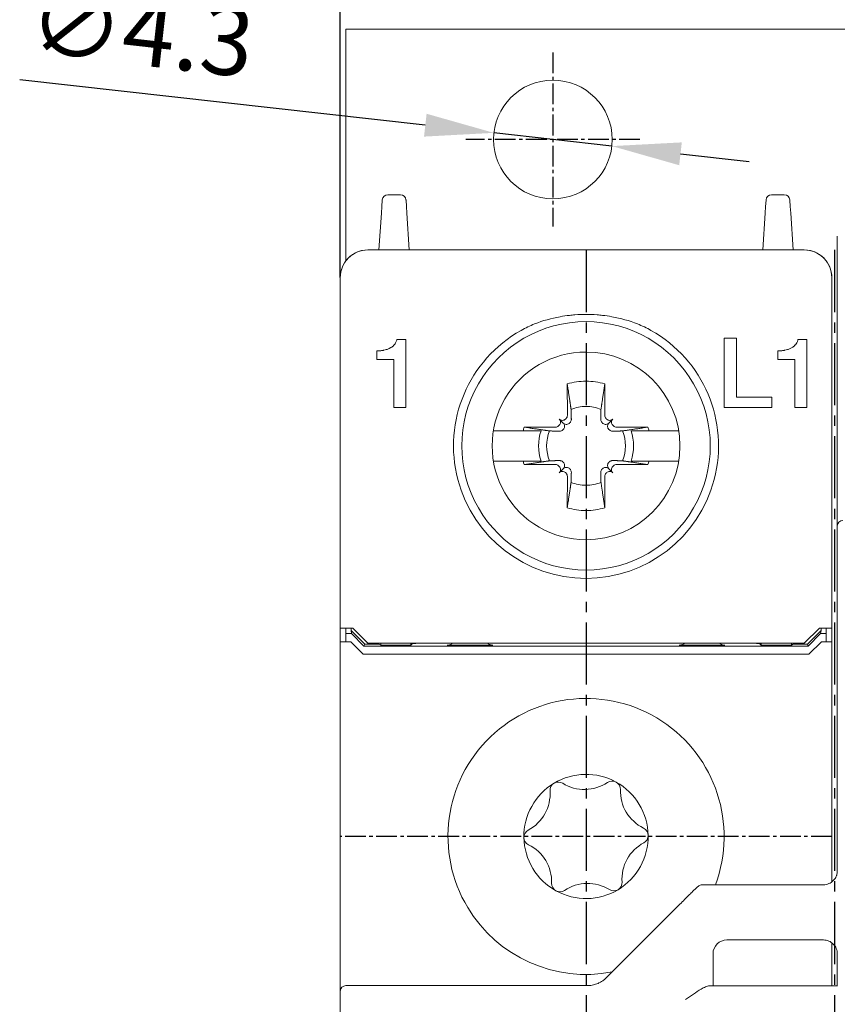
# Model space of a CAD drawing. Units: millimetres. Extents: x -382 to 0, y 0 to 284.
# Drawn here: x -101 to -72, y 153 to 189 of the extents above; entities that cross this region are included whole.
import ezdxf

# ---------------------------------------------------------------- set-up
doc = ezdxf.new("R2010")
doc.units = ezdxf.units.MM
doc.linetypes.add('CENTER2', pattern=[1.125, 0.75, -0.125, 0.125, -0.125])
doc.layers.get('DEFPOINTS').update_dxf_attribs({"color": 3})
doc.layers.add('0-CL', color=3, linetype='CENTER2')
doc.layers.add('0-DIM', color=3, linetype='Continuous')
doc.styles.add('ROMANS', font='romans.shx', dxfattribs={"width": 0.85})
doc.dimstyles.new('STAND01', dxfattribs={"dimtxt": 2.5, "dimasz": 2.5, "dimexe": 1, "dimexo": 0, "dimgap": 1, "dimtad": 1, "dimdec": 8, "dimdsep": 46, "dimtxsty": 'ROMANS', "dimcen": 0.09, "dimadec": 8, "dimazin": 2, "dimtp": 0.05, "dimtm": 0.05, "dimtfac": 0.6, "dimtdec": 8, "dimtmove": 0, "dimatfit": 0, "dimfxl": 1, "dimtolj": 1, "dimarcsym": 0})

# ---------------------------------------------------------------- blocks, each defined once
blk = doc.blocks.new('*D29')
at = {"layer": '0-DIM', "color": 0, "lineweight": -2, "transparency": 16777216}
for p, q in [((-89.675, 179.78), (-89.675, 194.894)), ((-53.875, 181.28), (-53.875, 194.894)), ((-87.175, 193.894), (-56.375, 193.894))]:
    blk.add_line(p, q, dxfattribs=at)
at = {"layer": '0-DIM', "color": 0, "transparency": 16777216}
for points in [[(-87.175, 194.311), (-87.175, 193.478), (-89.675, 193.894)], [(-56.375, 194.311), (-56.375, 193.478), (-53.875, 193.894)]]:
    blk.add_solid(points, dxfattribs=at)
at = {"layer": 'DEFPOINTS', "color": 0, "transparency": 16777216}
for p in [(-53.875, 193.894), (-53.875, 181.28), (-89.675, 179.78)]:
    blk.add_point(p, dxfattribs=at)
at = {"layer": '0-DIM', "color": 0, "transparency": 16777216, "insert": (-71.775, 196.799), "char_height": 2.5, "attachment_point": 5, "style": 'ROMANS'}
blk.add_mtext("\\A1;35.8 [1.4'']", dxfattribs=at)
blk = doc.blocks.new('*D31')
at = {"layer": '0-DIM', "color": 0, "lineweight": -2, "transparency": 16777216}
for p, q in [((-86.596, 185.298), (-101.286, 186.947)), ((-79.838, 184.54), (-84.111, 185.02)), ((-77.354, 184.261), (-74.869, 183.982))]:
    blk.add_line(p, q, dxfattribs=at)
at = {"layer": '0-DIM', "color": 0, "transparency": 16777216}
for points in [[(-86.549, 185.712), (-86.642, 184.884), (-84.111, 185.02)], [(-77.307, 184.675), (-77.4, 183.847), (-79.838, 184.54)]]:
    blk.add_solid(points, dxfattribs=at)
at = {"layer": 'DEFPOINTS', "color": 0, "transparency": 16777216}
for p in [(-84.111, 185.02), (-79.838, 184.54)]:
    blk.add_point(p, dxfattribs=at)
at = {"layer": '0-DIM', "color": 0, "transparency": 16777216, "insert": (-96.873, 188.716), "char_height": 2.5, "attachment_point": 5, "rotation": 353.5962, "style": 'ROMANS'}
blk.add_mtext('\\A1;∅4.3', dxfattribs=at)
blk = doc.blocks.new('CGI1257-00')
at = {"color": 0, "linetype": 'Continuous', "lineweight": 0, "extrusion": (0, 1, 0)}
for p, q in [((-89.47472392, 180.37973877), (-89.47472392, 188.77973877)), ((-63.72472392, 188.77973877), (-89.47472392, 188.77973877)), ((-87.49516787, 182.77973877), (-87.95427996, 182.77973877)), ((-74.05427996, 182.77973877), (-73.59516787, 182.77973877)), ((-88.17020619, 182.34750458), (-88.18633133, 182.10562747)), ((-88.15492594, 182.57670834), (-88.17020619, 182.34750458)), ((-88.15383699, 182.59304257), (-88.15492594, 182.57670834)), ((-87.29452189, 182.57670834), (-87.29561084, 182.59304257)), ((-87.27924164, 182.34750458), (-87.29452189, 182.57670834)), ((-87.2631165, 182.10562747), (-87.27924164, 182.34750458)), ((-74.28633134, 182.10562747), (-74.2702062, 182.34750458)), ((-74.2702062, 182.34750458), (-74.25492594, 182.57670834)), ((-74.25492594, 182.57670834), (-74.253837, 182.59304257)), ((-73.39561084, 182.59304257), (-73.39452189, 182.57670834)), ((-73.39452189, 182.57670834), (-73.37924164, 182.34750458)), ((-73.37924164, 182.34750458), (-73.3631165, 182.10562747)), ((-88.18633133, 182.10562747), (-88.27472391, 180.77973877)), ((-87.17472391, 180.77973877), (-87.2631165, 182.10562747)), ((-74.37472392, 180.77973877), (-74.28633134, 182.10562747)), ((-73.3631165, 182.10562747), (-73.27472392, 180.77973877)), ((-71.67472392, 181.03192041), (-71.67472392, 181.27973877)), ((-71.67472392, 171.47363019), (-71.67472392, 181.03192041)), ((-88.67472392, 180.77973877), (-72.87472392, 180.77973877)), ((-89.67472392, 179.77973877), (-89.67472392, 179.77972506)), ((-89.67472392, 179.77972506), (-89.67472392, 179.74898268)), ((-89.67472392, 179.54434727), (-89.67472392, 179.74898268)), ((-89.67472392, 177.86420342), (-89.67472392, 179.54434727)), ((-71.87472392, 179.77973877), (-71.87472392, 179.77972506)), ((-71.87472392, 179.77972506), (-71.87472392, 179.74898268)), ((-71.87472392, 179.54434727), (-71.87472392, 179.74898268)), ((-71.87472392, 177.86420342), (-71.87472392, 179.54434727)), ((-89.67472392, 167.08148414), (-89.67472392, 177.86420342)), ((-71.87472392, 167.08148414), (-71.87472392, 177.86420342)), ((-87.78459189, 177.27673623), (-87.76492392, 177.29435342)), ((-87.76492392, 177.29435342), (-87.73200517, 177.32825342)), ((-87.73200517, 177.32825342), (-87.72160439, 177.33984561)), ((-87.72160439, 177.33984561), (-87.71772392, 177.34430342)), ((-87.71772392, 177.34430342), (-87.68965908, 177.38004639)), ((-87.68965908, 177.38004639), (-87.67005517, 177.41015967)), ((-87.67005517, 177.41015967), (-87.64687392, 177.46240342)), ((-87.64687392, 177.46240342), (-87.63305517, 177.51089717)), ((-87.63305517, 177.51089717), (-87.62919033, 177.5273792)), ((-87.62919033, 177.5273792), (-87.62782392, 177.53370342)), ((-87.62782392, 177.53370342), (-87.29972392, 177.53370342)), ((-87.29972392, 177.53370342), (-87.29972392, 175.06420342)), ((-75.76632392, 177.58300342), (-75.32532392, 177.58300342)), ((-75.76632392, 175.06420342), (-75.76632392, 177.58300342)), ((-75.32532392, 177.58300342), (-75.32532392, 175.44520342)), ((-73.25959189, 177.27673623), (-73.23992392, 177.29435342)), ((-73.23992392, 177.29435342), (-73.20700517, 177.32825342)), ((-73.20700517, 177.32825342), (-73.19660439, 177.33984561)), ((-73.19660439, 177.33984561), (-73.19272392, 177.34430342)), ((-73.19272392, 177.34430342), (-73.16465908, 177.38004639)), ((-73.16465908, 177.38004639), (-73.14505517, 177.41015967)), ((-73.14505517, 177.41015967), (-73.12187392, 177.46240342)), ((-73.12187392, 177.46240342), (-73.10805517, 177.51089717)), ((-73.10805517, 177.51089717), (-73.10419033, 177.5273792)), ((-73.10419033, 177.5273792), (-73.10282392, 177.53370342)), ((-73.10282392, 177.53370342), (-72.77472392, 177.53370342)), ((-72.77472392, 177.53370342), (-72.77472392, 175.06420342)), ((-88.34742392, 177.12440342), (-88.29110635, 177.12439912)), ((-88.34742392, 176.80690342), (-88.34742392, 177.12440342)), ((-88.29110635, 177.12439912), (-88.2472458, 177.12586905)), ((-88.2472458, 177.12586905), (-88.21178056, 177.12856241)), ((-88.21178056, 177.12856241), (-88.18064892, 177.13222842)), ((-88.18064892, 177.13222842), (-88.1510751, 177.13651319)), ((-88.1510751, 177.13651319), (-88.12542705, 177.1406503)), ((-88.12542705, 177.1406503), (-88.10735869, 177.14377022)), ((-88.10735869, 177.14377022), (-88.10052392, 177.14500342)), ((-88.10052392, 177.14500342), (-88.04843252, 177.15590498)), ((-88.04843252, 177.15590498), (-88.00865517, 177.16602842)), ((-88.00865517, 177.16602842), (-87.97728721, 177.17592686)), ((-87.97728721, 177.17592686), (-87.95042392, 177.18615342)), ((-87.95042392, 177.18615342), (-87.90371767, 177.20671592)), ((-87.90371767, 177.20671592), (-87.88861221, 177.2139128)), ((-87.88861221, 177.2139128), (-87.88292392, 177.21670342)), ((-87.88292392, 177.21670342), (-87.84022158, 177.23915811)), ((-87.84022158, 177.23915811), (-87.80856767, 177.25875342)), ((-87.80856767, 177.25875342), (-87.78459189, 177.27673623)), ((-73.82242392, 177.12440342), (-73.76610635, 177.12439912)), ((-73.82242392, 176.80690342), (-73.82242392, 177.12440342)), ((-73.76610635, 177.12439912), (-73.7222458, 177.12586905)), ((-73.7222458, 177.12586905), (-73.68678056, 177.12856241)), ((-73.68678056, 177.12856241), (-73.65564892, 177.13222842)), ((-73.65564892, 177.13222842), (-73.6260751, 177.13651319)), ((-73.6260751, 177.13651319), (-73.60042705, 177.1406503)), ((-73.60042705, 177.1406503), (-73.58235869, 177.14377022)), ((-73.58235869, 177.14377022), (-73.57552392, 177.14500342)), ((-73.57552392, 177.14500342), (-73.52343252, 177.15590498)), ((-73.52343252, 177.15590498), (-73.48365517, 177.16602842)), ((-73.48365517, 177.16602842), (-73.45228721, 177.17592686)), ((-73.45228721, 177.17592686), (-73.42542392, 177.18615342)), ((-73.42542392, 177.18615342), (-73.37871767, 177.20671592)), ((-73.37871767, 177.20671592), (-73.36361221, 177.2139128)), ((-73.36361221, 177.2139128), (-73.35792392, 177.21670342)), ((-73.35792392, 177.21670342), (-73.31522158, 177.23915811)), ((-73.31522158, 177.23915811), (-73.28356767, 177.25875342)), ((-73.28356767, 177.25875342), (-73.25959189, 177.27673623)), ((-87.74062392, 176.80690342), (-88.34742392, 176.80690342)), ((-87.74062392, 175.06420342), (-87.74062392, 176.80690342)), ((-73.21562392, 176.80690342), (-73.82242392, 176.80690342)), ((-73.21562392, 175.06420342), (-73.21562392, 176.80690342)), ((-81.45106877, 174.78485562), (-81.45419343, 175.92251314)), ((-80.09837907, 174.78485562), (-80.09525441, 175.92251314)), ((-75.32532392, 175.44520342), (-74.04472392, 175.44520342)), ((-74.04472392, 175.44520342), (-74.04472392, 175.06420342)), ((-87.29972392, 175.06420342), (-87.74062392, 175.06420342)), ((-74.04472392, 175.06420342), (-75.76632392, 175.06420342)), ((-72.77472392, 175.06420342), (-73.21562392, 175.06420342)), ((-81.60325429, 174.50826915), (-81.74589543, 174.65091028)), ((-81.51899807, 174.65028709), (-81.49774915, 174.67153601)), ((-80.03044977, 174.65028709), (-80.05169868, 174.67153601)), ((-79.94619354, 174.50826915), (-79.80355241, 174.65091028)), ((-83.82313537, 174.22973877), (-83.05270892, 174.22973877)), ((-83.01749829, 174.35920828), (-81.87984077, 174.35608362)), ((-81.76652116, 174.40276401), (-81.74527224, 174.42401292)), ((-79.78292668, 174.40276401), (-79.8041756, 174.42401292)), ((-78.53194955, 174.35920828), (-79.66960707, 174.35608362)), ((-77.72631247, 174.22973877), (-78.49673891, 174.22973877)), ((-83.05270892, 173.12973877), (-83.82313537, 173.12973877)), ((-78.49673891, 173.12973877), (-77.72631247, 173.12973877)), ((-81.87984077, 173.00339392), (-83.01749829, 173.00026926)), ((-81.74527224, 172.93546462), (-81.76652116, 172.95671353)), ((-81.60325429, 172.85120839), (-81.74589543, 172.70856726)), ((-81.49774915, 172.68794153), (-81.51899807, 172.70919045)), ((-80.05169868, 172.68794153), (-80.03044977, 172.70919045)), ((-79.94619354, 172.85120839), (-79.80355241, 172.70856726)), ((-79.8041756, 172.93546462), (-79.78292668, 172.95671353)), ((-79.66960707, 173.00339392), (-78.53194955, 173.00026926)), ((-81.45419343, 171.4369644), (-81.45106877, 172.57462192)), ((-80.09525441, 171.4369644), (-80.09837907, 172.57462192)), ((-71.67472392, 170.77973877), (-71.67472392, 171.47363019)), ((-71.67472392, 170.72605334), (-71.67472392, 170.77973877)), ((-71.67472392, 169.70657391), (-71.67472392, 170.72605334)), ((-71.67472392, 158.27973243), (-71.67472392, 169.70657391)), ((-89.67472392, 167.08148414), (-89.67472392, 166.68888554)), ((-89.47472392, 167.07973877), (-89.22472392, 167.07973877)), ((-89.47472392, 166.98711732), (-89.47472392, 166.88148414)), ((-89.47472392, 167.07973877), (-89.47472392, 166.98711732)), ((-89.28601658, 166.9910432), (-88.79043533, 166.49544274)), ((-89.26949635, 166.87973877), (-89.28599546, 166.98866597)), ((-89.22472392, 167.07973877), (-88.67472392, 166.52973877)), ((-72.32472392, 167.07973877), (-72.87472392, 166.52973877)), ((-72.26343125, 166.9910432), (-72.7590125, 166.49544274)), ((-72.07472392, 167.07973877), (-72.32472392, 167.07973877)), ((-72.27995148, 166.87973877), (-72.26345237, 166.98866597)), ((-72.07472392, 167.07973877), (-72.07472392, 166.98711732)), ((-72.07472392, 166.98711732), (-72.07472392, 166.88148414)), ((-71.87472392, 167.08148414), (-71.87472392, 166.68888554)), ((-89.67472392, 166.58148414), (-89.67472392, 166.68888554)), ((-89.47472392, 166.88148414), (-89.47472392, 166.58322952)), ((-89.27472392, 166.87973877), (-89.26949635, 166.87973877)), ((-89.26949635, 166.87973877), (-88.81819656, 166.42842148)), ((-72.27995148, 166.87973877), (-72.73125127, 166.42842148)), ((-72.27472392, 166.87973877), (-72.27995148, 166.87973877)), ((-72.07472392, 166.88148414), (-72.07472392, 166.58322952)), ((-71.87472392, 166.58148414), (-71.87472392, 166.68888554)), ((-89.67472392, 166.58148414), (-89.67472392, 166.12973877)), ((-89.29898798, 166.57973877), (-89.47472391, 166.57973877)), ((-89.29898798, 166.57973877), (-89.3007482, 166.58149898)), ((-88.84898798, 166.12973877), (-89.29898798, 166.57973877)), ((-88.79043533, 166.49544274), (-88.81819656, 166.42842148)), ((-88.81819656, 166.42842148), (-72.73125127, 166.42842148)), ((-88.27472391, 166.49544274), (-88.79043533, 166.49544274)), ((-88.67472392, 166.52973877), (-72.87472392, 166.52973877)), ((-88.27472391, 166.49544274), (-88.27472391, 166.52973877)), ((-88.21225196, 166.45796017), (-88.27472391, 166.49544274)), ((-88.21225196, 166.52973877), (-88.21225196, 166.45796017)), ((-87.12184824, 166.45617247), (-87.73806481, 166.45617247)), ((-87.12184824, 166.52973877), (-87.12184824, 166.45617247)), ((-87.07421683, 166.50380387), (-87.12184824, 166.45617247)), ((-87.0696485, 166.50380387), (-87.07421683, 166.50380387)), ((-87.0696485, 166.50380387), (-86.81006463, 166.52973877)), ((-86.88057597, 166.52269402), (-86.88057597, 166.52973877)), ((-86.82472392, 166.52973877), (-86.82472392, 166.52827417)), ((-85.43443929, 166.45957589), (-84.51500853, 166.45957589)), ((-76.11500854, 166.45957589), (-77.0344393, 166.45957589)), ((-74.47979933, 166.50380387), (-74.7393832, 166.52973877)), ((-74.72472392, 166.52973877), (-74.72472392, 166.52827417)), ((-74.66887186, 166.52973877), (-74.66887186, 166.52269402)), ((-74.47979933, 166.50380387), (-74.475231, 166.50380387)), ((-74.475231, 166.50380387), (-74.4275996, 166.45617247)), ((-74.4275996, 166.52973877), (-74.4275996, 166.45617247)), ((-74.4275996, 166.45617247), (-73.81138302, 166.45617247)), ((-73.33719587, 166.52973877), (-73.33719587, 166.45796017)), ((-73.33719587, 166.45796017), (-73.27472392, 166.49544274)), ((-73.27472392, 166.49544274), (-73.27472392, 166.52973877)), ((-73.27472392, 166.49544274), (-72.7590125, 166.49544274)), ((-72.7590125, 166.49544274), (-72.73125127, 166.42842148)), ((-72.70045985, 166.12973877), (-72.25045985, 166.57973877)), ((-72.25045985, 166.57973877), (-72.24869963, 166.58149898)), ((-72.25045985, 166.57973877), (-72.07472392, 166.57973877)), ((-71.87472392, 166.58148414), (-71.87472392, 166.12973877)), ((-89.67472392, 166.12973877), (-89.67472392, 159.52973877)), ((-88.84898798, 166.12973877), (-72.70045985, 166.12973877)), ((-71.87472392, 166.12973877), (-71.87472392, 157.87974137)), ((-89.67472392, 159.52973877), (-89.67472392, 153.9253563)), ((-76.53810204, 157.77973877), (-72.17474296, 157.77973877)), ((-80.04588764, 154.40485639), (-77.45887323, 156.99187081)), ((-75.67472392, 155.77973877), (-72.17474296, 155.77973877)), ((-71.87472392, 155.67973618), (-71.87472392, 154.1210119)), ((-76.17472392, 155.27973877), (-76.17472392, 154.1210119)), ((-71.67472392, 154.1210119), (-71.67472392, 155.27974512)), ((-89.47472391, 154.1253563), (-80.73720298, 154.1253563)), ((-76.17472392, 154.1210119), (-71.67472392, 154.1210119)), ((-71.67472392, 154.1210119), (-71.67032241, 154.11661039)), ((-89.67472391, 153.6253563), (-89.67472391, 153.9253563)), ((-89.67472391, 153.6253563), (-89.67472391, 117.93412124))]:
    blk.add_line(p, q, dxfattribs=at)
at = {"color": 0, "linetype": 'Continuous', "lineweight": 0}
blk.add_circle((-81.97472392, 184.77973877), 2.15, dxfattribs=at)
for centre, radius, start, end in [((-87.95427996, 182.57973877), 0.2, 90, 176.185925166), ((-87.49516787, 182.57973877), 0.2, 3.814074834, 90), ((-74.05427996, 182.57973877), 0.2, 90, 176.185925166), ((-73.59516787, 182.57973877), 0.2, 3.814074834, 90), ((-88.67472391, 179.77973877), 1, 90, 143.13010247), ((-72.87472392, 179.77973877), 1, 36.869897761, 90), ((-88.67472392, 179.77973877), 1, 143.130102387, 180), ((-72.87472392, 179.77973877), 1, 0, 36.869897678), ((-80.77472392, 173.67973877), 4.5, 89.999999995, 270.000000005), ((-80.77472392, 173.67973877), 4.5, 269.999999992, 90.000000008), ((-80.77472392, 173.67973877), 4.8, 119.335782824, 270.000000005), ((-80.77472392, 173.67973877), 4.8, 269.999999992, 60.664217176), ((-80.77472392, 173.67973877), 3.4, 89.999999998, 270.000000002), ((-80.77472392, 173.67973877), 3.4, 270.000000002, 89.999999998), ((-80.77472392, 173.67973877), 2.34344099, 90.000000005, 106.854676375), ((-80.77472392, 173.67973877), 2.34344099, 73.145323625, 89.999999995), ((-80.77472392, 173.67973877), 1.42804516, 90.000000008, 112.25588162), ((-80.77472392, 173.67973877), 1.42804516, 67.74411838, 89.999999992), ((-80.77472392, 173.67973877), 2.34344099, 163.145323625, 166.426201415), ((-80.77472392, 173.67973877), 1.72021398, 161.353543987, 198.646456013), ((-80.77472392, 173.67973877), 1.42804516, 157.74411838, 202.25588162), ((-80.77472392, 173.67973877), 1.42804516, 337.74411838, 22.25588162), ((-80.77472392, 173.67973877), 1.72021398, 341.353543987, 18.646456013), ((-80.77472392, 173.67973877), 2.34344099, 13.573798585, 16.854676375), ((-80.77472392, 173.67973877), 2.34344099, 193.573798585, 196.854676375), ((-80.77472392, 173.67973877), 2.34344099, 343.145323625, 346.426201415), ((-80.77472392, 173.67973877), 1.42804516, 247.74411838, 269.999999992), ((-80.77472392, 173.67973877), 1.42804516, 270.000000008, 292.25588162), ((-80.77472392, 173.67973877), 2.34344099, 253.145323625, 269.999999995), ((-80.77472392, 173.67973877), 2.34344099, 270.000000005, 286.854676375), ((-71.47472392, 170.77973877), 0.2, 90, 180), ((-80.77472392, 159.52973877), 5, 339.512684907, 211), ((-80.77472392, 159.52973877), 2.25, 61, 121), ((-80.77472392, 159.52973877), 2.25, 121, 181), ((-81.77904816, 161.20121501), 0.3, 121, 183.797168296), ((-81.77904816, 161.20121501), 0.3, 58.202831704, 121), ((-80.83060334, 162.73106873), 1.5, 238.202831704, 303.797168296), ((-79.82934516, 161.2352472), 0.3, 61, 123.797168296), ((-80.77472392, 159.52973877), 2.25, 1, 61), ((-79.82934516, 161.2352472), 0.3, 358.202831704, 61), ((-83.5750967, 161.08201075), 1.5, 298.202831704, 3.797168296), ((-78.03023056, 161.17879675), 1.5, 178.202831704, 243.797168296), ((-78.82502091, 159.56377096), 0.3, 1, 63.797168296), ((-82.72442692, 159.49570658), 0.3, 118.202831704, 181), ((-80.77472392, 159.52973877), 2.25, 181, 241), ((-82.72442692, 159.49570658), 0.3, 181, 243.797168296), ((-80.77472392, 159.52973877), 2.25, 301, 1), ((-78.82502091, 159.56377096), 0.3, 298.202831704, 1), ((-83.51921728, 157.88068079), 1.5, 358.202831704, 63.797168296), ((-77.97435113, 157.97746679), 1.5, 118.202831704, 183.797168296), ((-81.72010268, 157.82423034), 0.3, 178.202831704, 241), ((-80.71884449, 156.32840881), 1.5, 58.202831704, 123.797168296), ((-79.77039967, 157.85826253), 0.3, 301, 3.797168296), ((-80.77472392, 159.52973877), 2.25, 241, 301), ((-81.72010268, 157.82423034), 0.3, 241, 303.797168296), ((-79.77039967, 157.85826253), 0.3, 238.202831704, 301), ((-80.77472392, 159.52973877), 5, 211, 280.877573733), ((-75.67472392, 155.27973877), 0.5, 90, 180), ((-89.47472391, 153.9253563), 0.2, 90, 180)]:
    blk.add_arc(centre, radius, start, end, dxfattribs=at)
for centre, major_axis, ratio, start_param, end_param in [((-88.67472392, 179.77972506), (0, 1.00001371), 0.9999862922, 0, 1.5707963268), ((-72.87472392, 179.77972506), (0, 1.00001371), 0.9999862922, 4.7123889804, 6.2831853072), ((-81.63275835, 174.76404737), (0.11376028, -0.11376028), 0.9945218954, 4.7123889804, 6.2831853072), ((-81.85903252, 174.5377732), (0.11376028, -0.11376028), 0.9945218954, 0, 1.5707963268), ((-81.61150943, 174.78529628), (0.11376028, -0.11376028), 0.9945218954, 0, 0.7853981634), ((-79.93793841, 174.78529628), (-0.11376028, -0.11376028), 0.9945218954, 5.4977871438, 6.2831853072), ((-79.91668949, 174.76404737), (-0.11376028, -0.11376028), 0.9945218954, 0, 1.5707963268), ((-79.69041532, 174.5377732), (-0.11376028, -0.11376028), 0.9945218954, 4.7123889804, 6.2831853072), ((-81.88028143, 174.51652428), (0.11376028, -0.11376028), 0.9945218954, 5.4977871438, 6.2831853072), ((-79.6691664, 174.51652428), (-0.11376028, -0.11376028), 0.9945218954, 0, 0.7853981634), ((-81.88028143, 172.84295326), (0.11376028, 0.11376028), 0.9945218954, 0, 0.7853981634), ((-81.85903252, 172.82170434), (0.11376028, 0.11376028), 0.9945218954, 4.7123889804, 6.2831853072), ((-81.63275835, 172.59543017), (0.11376028, 0.11376028), 0.9945218954, 0, 1.5707963268), ((-81.61150943, 172.57418126), (0.11376028, 0.11376028), 0.9945218954, 5.4977871438, 6.2831853072), ((-79.93793841, 172.57418126), (-0.11376028, 0.11376028), 0.9945218954, 0, 0.7853981634), ((-79.91668949, 172.59543017), (-0.11376028, 0.11376028), 0.9945218954, 4.7123889804, 6.2831853072), ((-79.69041532, 172.82170434), (-0.11376028, 0.11376028), 0.9945218954, 0, 1.5707963268), ((-79.6691664, 172.84295326), (-0.11376028, 0.11376028), 0.9945218954, 5.4977871438, 6.2831853072), ((-89.47472392, 167.08148414), (-0.2, 0), 0.0087268678, 0, 1.5707963268), ((-89.28595932, 167.48709828), (0, 0.5), 0.0009134474, 2.5230407984, 3.1328660073), ((-72.26348851, 167.48709828), (0, 0.5), 0.0009134474, 3.1503192999, 3.7601445088), ((-72.07472392, 167.08148414), (0.2, 0), 0.0087268678, 4.7123889804, 6.2831853072), ((-89.27472392, 166.88148414), (0.2, 0), 0.0087268678, 3.1415926536, 4.7123889804), ((-72.27472392, 166.88148414), (-0.2, 0), 0.0087268678, 1.5707963268, 3.1415926536), ((-89.47472392, 166.58148414), (-0.2, 0), 0.0087268678, 0, 1.5707963389), ((-89.27472392, 166.58322952), (-0.2, 0), 0.0087268678, 0, 1.4403049011), ((-87.73806481, 166.45879049), (-0.5, 0), 0.0052360356, 0.322726255, 1.5707963268), ((-87.0731531, 166.72454795), (0, -0.3), 0.0052360356, 5.4191367095, 5.5392563053), ((-74.47629473, 166.72454795), (0, -0.3), 0.0052360356, 0.7439290019, 0.8640485977), ((-73.81138302, 166.45879049), (0.5, 0), 0.0052360356, 4.7123889804, 5.9604590522), ((-72.27472392, 166.58322952), (0.2, 0), 0.0087268678, 4.8428804061, 6.2831853072), ((-72.07472392, 166.58148414), (0.2, 0), 0.0087268678, 4.7123889925, 6.2831853072), ((-77.17472392, 154.1210119), (1, 0), 0.0087268678, 5.7545408933, 6.2831853072)]:
    blk.add_ellipse(centre, major_axis=major_axis, ratio=ratio, start_param=start_param, end_param=end_param, dxfattribs=at)
for points, knots in [([(-81.37472392, 178.40875755), (-81.487788, 178.3959823), (-81.60111236, 178.3794667), (-82.02885263, 178.30230964), (-82.34068383, 178.21539808), (-82.80575054, 178.02989622), (-82.96992177, 177.95212854), (-83.12637346, 177.86420342)], [0.5900948943, 0.5900948943, 0.5900948943, 0.5900948943, 0.9202800486, 0.9202800486, 1.8405600972, 1.8405600972, 2.3688189299, 2.3688189299, 2.3688189299, 2.3688189299]), ([(-80.17472392, 178.40875755), (-80.06165984, 178.3959823), (-79.94833547, 178.3794667), (-79.52059521, 178.30230964), (-79.208764, 178.21539808), (-78.74369729, 178.02989622), (-78.57952606, 177.95212854), (-78.42307437, 177.86420342)], [0.5900948943, 0.5900948943, 0.5900948943, 0.5900948943, 0.9202800486, 0.9202800486, 1.8405600972, 1.8405600972, 2.3688189299, 2.3688189299, 2.3688189299, 2.3688189299]), ([(-81.59892503, 174.27766571), (-81.59347546, 174.28305509), (-81.58850751, 174.2887868), (-81.57321381, 174.3091913), (-81.56437473, 174.32671156), (-81.55390468, 174.36356083), (-81.55225501, 174.38288692), (-81.55493845, 174.42001317), (-81.56012524, 174.44043203), (-81.57752026, 174.47779234), (-81.5897235, 174.49473835), (-81.60325429, 174.50826915)], [0.25797422482, 0.25797422482, 0.25797422482, 0.25797422482, 0.28558620254, 0.28558620254, 0.3535988023, 0.3535988023, 0.42161140205, 0.42161140205, 0.49706211774, 0.49706211774, 0.57251283342, 0.57251283342, 0.57251283342, 0.57251283342]), ([(-81.60325429, 174.50826915), (-81.5897235, 174.49473835), (-81.57277749, 174.48253511), (-81.53541718, 174.4651401), (-81.51499832, 174.45995331), (-81.47787206, 174.45726986), (-81.45854598, 174.45891953), (-81.42169671, 174.46938958), (-81.40417645, 174.47822866), (-81.38377194, 174.49352236), (-81.37804024, 174.49849031), (-81.37265086, 174.50393988)], [0.69104318236, 0.69104318236, 0.69104318236, 0.69104318236, 0.76649389805, 0.76649389805, 0.84194461373, 0.84194461373, 0.90995721349, 0.90995721349, 0.97796981324, 0.97796981324, 1.00558179097, 1.00558179097, 1.00558179097, 1.00558179097]), ([(-81.35153068, 174.52531754), (-81.34464886, 174.53229026), (-81.33835091, 174.54003239), (-81.32233031, 174.56416958), (-81.31495059, 174.58202618), (-81.30782777, 174.61225389), (-81.30631012, 174.62630756), (-81.30665059, 174.64043744)], [-0.25295973615, -0.25295973615, -0.25295973615, -0.25295973615, -0.21782125046, -0.21782125046, -0.15007658976, -0.15007658976, -0.09817299208, -0.09817299208, -0.09817299208, -0.09817299208]), ([(-80.19791715, 174.52531754), (-80.20479898, 174.53229026), (-80.21109692, 174.54003239), (-80.22711752, 174.56416958), (-80.23449725, 174.58202618), (-80.24162007, 174.61225389), (-80.24313771, 174.62630756), (-80.24279725, 174.64043744)], [-0.25295973615, -0.25295973615, -0.25295973615, -0.25295973615, -0.21782125046, -0.21782125046, -0.15007658976, -0.15007658976, -0.09817299208, -0.09817299208, -0.09817299208, -0.09817299208]), ([(-79.94619354, 174.50826915), (-79.95972434, 174.49473835), (-79.97667034, 174.48253511), (-80.01403065, 174.4651401), (-80.03444951, 174.45995331), (-80.07157577, 174.45726986), (-80.09090185, 174.45891953), (-80.12775113, 174.46938958), (-80.14527139, 174.47822866), (-80.16567589, 174.49352236), (-80.1714076, 174.49849031), (-80.17679698, 174.50393988)], [0.69104318236, 0.69104318236, 0.69104318236, 0.69104318236, 0.76649389805, 0.76649389805, 0.84194461373, 0.84194461373, 0.90995721349, 0.90995721349, 0.97796981324, 0.97796981324, 1.00558179097, 1.00558179097, 1.00558179097, 1.00558179097]), ([(-79.95052281, 174.27766571), (-79.95597238, 174.28305509), (-79.96094032, 174.2887868), (-79.97623403, 174.3091913), (-79.9850731, 174.32671156), (-79.99554315, 174.36356083), (-79.99719282, 174.38288692), (-79.99450938, 174.42001317), (-79.98932259, 174.44043203), (-79.97192758, 174.47779234), (-79.95972434, 174.49473835), (-79.94619354, 174.50826915)], [0.25797422482, 0.25797422482, 0.25797422482, 0.25797422482, 0.28558620254, 0.28558620254, 0.3535988023, 0.3535988023, 0.42161140205, 0.42161140205, 0.49706211774, 0.49706211774, 0.57251283342, 0.57251283342, 0.57251283342, 0.57251283342]), ([(-83.82313537, 174.22973877), (-83.86092208, 174.22973877), (-83.90541536, 174.22973877), (-83.9750077, 174.22973877), (-84.01249459, 174.22973877), (-84.06543167, 174.22973877), (-84.09034355, 174.22973877), (-84.11558615, 174.22973877), (-84.12371616, 174.22973877), (-84.12638535, 174.22973877)], [1.3440359868, 1.3440359868, 1.3440359868, 1.3440359868, 1.45739611942, 1.45739611942, 1.56973799299, 1.56973799299, 1.68106624789, 1.68106624789, 1.76634108894, 1.76634108894, 1.76634108894, 1.76634108894]), ([(-81.73542259, 174.21166544), (-81.72129271, 174.21132497), (-81.70723904, 174.21284262), (-81.67701133, 174.21996544), (-81.65915473, 174.22734516), (-81.63501754, 174.24336577), (-81.62727541, 174.24966371), (-81.62030268, 174.25654553)], [0.09817299208, 0.09817299208, 0.09817299208, 0.09817299208, 0.15007658976, 0.15007658976, 0.21782125046, 0.21782125046, 0.25295973615, 0.25295973615, 0.25295973615, 0.25295973615]), ([(-79.81402525, 174.21166544), (-79.82815513, 174.21132497), (-79.8422088, 174.21284262), (-79.87243651, 174.21996544), (-79.89029311, 174.22734516), (-79.9144303, 174.24336577), (-79.92217243, 174.24966371), (-79.92914515, 174.25654553)], [0.09817299208, 0.09817299208, 0.09817299208, 0.09817299208, 0.15007658976, 0.15007658976, 0.21782125046, 0.21782125046, 0.25295973615, 0.25295973615, 0.25295973615, 0.25295973615]), ([(-77.72631247, 174.22973877), (-77.68852576, 174.22973877), (-77.64403247, 174.22973877), (-77.57444014, 174.22973877), (-77.53695325, 174.22973877), (-77.48401616, 174.22973877), (-77.45910429, 174.22973877), (-77.43386169, 174.22973877), (-77.42573167, 174.22973877), (-77.42306249, 174.22973877)], [1.3440359868, 1.3440359868, 1.3440359868, 1.3440359868, 1.45739611942, 1.45739611942, 1.56973799299, 1.56973799299, 1.68106624789, 1.68106624789, 1.76634108894, 1.76634108894, 1.76634108894, 1.76634108894]), ([(-84.12638535, 173.12973877), (-84.12371616, 173.12973877), (-84.11558615, 173.12973877), (-84.09034355, 173.12973877), (-84.06543167, 173.12973877), (-84.01249459, 173.12973877), (-83.9750077, 173.12973877), (-83.90541536, 173.12973877), (-83.86092208, 173.12973877), (-83.82313537, 173.12973877)], [0.02529812542, 0.02529812542, 0.02529812542, 0.02529812542, 0.11057296647, 0.11057296647, 0.22190122138, 0.22190122138, 0.33424309495, 0.33424309495, 0.44760322757, 0.44760322757, 0.44760322757, 0.44760322757]), ([(-81.62030268, 173.10293201), (-81.62727541, 173.10981383), (-81.63501754, 173.11611177), (-81.65915473, 173.13213238), (-81.67701133, 173.1395121), (-81.70723904, 173.14663492), (-81.72129271, 173.14815257), (-81.73542259, 173.1478121)], [-0.25295973615, -0.25295973615, -0.25295973615, -0.25295973615, -0.21782125046, -0.21782125046, -0.15007658976, -0.15007658976, -0.09817299208, -0.09817299208, -0.09817299208, -0.09817299208]), ([(-81.60325429, 172.85120839), (-81.5897235, 172.86473919), (-81.57752026, 172.88168519), (-81.56012524, 172.91904551), (-81.55493845, 172.93946436), (-81.55225501, 172.97659062), (-81.55390468, 172.99591671), (-81.56437473, 173.03276598), (-81.57321381, 173.05028624), (-81.58850751, 173.07069074), (-81.59347546, 173.07642245), (-81.59892503, 173.08181183)], [0.69104318236, 0.69104318236, 0.69104318236, 0.69104318236, 0.76649389805, 0.76649389805, 0.84194461373, 0.84194461373, 0.90995721349, 0.90995721349, 0.97796981324, 0.97796981324, 1.00558179097, 1.00558179097, 1.00558179097, 1.00558179097]), ([(-79.94619354, 172.85120839), (-79.95972434, 172.86473919), (-79.97192758, 172.88168519), (-79.98932259, 172.91904551), (-79.99450938, 172.93946436), (-79.99719282, 172.97659062), (-79.99554315, 172.99591671), (-79.9850731, 173.03276598), (-79.97623403, 173.05028624), (-79.96094032, 173.07069074), (-79.95597238, 173.07642245), (-79.95052281, 173.08181183)], [0.69104318236, 0.69104318236, 0.69104318236, 0.69104318236, 0.76649389805, 0.76649389805, 0.84194461373, 0.84194461373, 0.90995721349, 0.90995721349, 0.97796981324, 0.97796981324, 1.00558179097, 1.00558179097, 1.00558179097, 1.00558179097]), ([(-79.92914515, 173.10293201), (-79.92217243, 173.10981383), (-79.9144303, 173.11611177), (-79.89029311, 173.13213238), (-79.87243651, 173.1395121), (-79.8422088, 173.14663492), (-79.82815513, 173.14815257), (-79.81402525, 173.1478121)], [-0.25295973615, -0.25295973615, -0.25295973615, -0.25295973615, -0.21782125046, -0.21782125046, -0.15007658976, -0.15007658976, -0.09817299208, -0.09817299208, -0.09817299208, -0.09817299208]), ([(-77.42306249, 173.12973877), (-77.42573167, 173.12973877), (-77.43386169, 173.12973877), (-77.45910429, 173.12973877), (-77.48401616, 173.12973877), (-77.53695325, 173.12973877), (-77.57444014, 173.12973877), (-77.64403247, 173.12973877), (-77.68852576, 173.12973877), (-77.72631247, 173.12973877)], [0.02529812542, 0.02529812542, 0.02529812542, 0.02529812542, 0.11057296647, 0.11057296647, 0.22190122138, 0.22190122138, 0.33424309495, 0.33424309495, 0.44760322757, 0.44760322757, 0.44760322757, 0.44760322757]), ([(-81.37265086, 172.85553766), (-81.37804024, 172.86098723), (-81.38377194, 172.86595518), (-81.40417645, 172.88124888), (-81.42169671, 172.89008796), (-81.45854598, 172.900558), (-81.47787206, 172.90220767), (-81.51499832, 172.89952423), (-81.53541718, 172.89433744), (-81.57277749, 172.87694243), (-81.5897235, 172.86473919), (-81.60325429, 172.85120839)], [0.25797422482, 0.25797422482, 0.25797422482, 0.25797422482, 0.28558620254, 0.28558620254, 0.3535988023, 0.3535988023, 0.42161140205, 0.42161140205, 0.49706211774, 0.49706211774, 0.57251283342, 0.57251283342, 0.57251283342, 0.57251283342]), ([(-81.30665059, 172.7190401), (-81.30631012, 172.73316998), (-81.30782777, 172.74722365), (-81.31495059, 172.77745136), (-81.32233031, 172.79530796), (-81.33835091, 172.81944515), (-81.34464886, 172.82718728), (-81.35153068, 172.83416)], [0.09817299208, 0.09817299208, 0.09817299208, 0.09817299208, 0.15007658976, 0.15007658976, 0.21782125046, 0.21782125046, 0.25295973615, 0.25295973615, 0.25295973615, 0.25295973615]), ([(-80.24279725, 172.7190401), (-80.24313771, 172.73316998), (-80.24162007, 172.74722365), (-80.23449725, 172.77745136), (-80.22711752, 172.79530796), (-80.21109692, 172.81944515), (-80.20479898, 172.82718728), (-80.19791715, 172.83416)], [0.09817299208, 0.09817299208, 0.09817299208, 0.09817299208, 0.15007658976, 0.15007658976, 0.21782125046, 0.21782125046, 0.25295973615, 0.25295973615, 0.25295973615, 0.25295973615]), ([(-80.17679698, 172.85553766), (-80.1714076, 172.86098723), (-80.16567589, 172.86595518), (-80.14527139, 172.88124888), (-80.12775113, 172.89008796), (-80.09090185, 172.900558), (-80.07157577, 172.90220767), (-80.03444951, 172.89952423), (-80.01403065, 172.89433744), (-79.97667034, 172.87694243), (-79.95972434, 172.86473919), (-79.94619354, 172.85120839)], [0.25797422482, 0.25797422482, 0.25797422482, 0.25797422482, 0.28558620254, 0.28558620254, 0.3535988023, 0.3535988023, 0.42161140205, 0.42161140205, 0.49706211774, 0.49706211774, 0.57251283342, 0.57251283342, 0.57251283342, 0.57251283342]), ([(-85.80518722, 166.46020619), (-85.77485798, 166.46018733), (-85.74458075, 166.46476994), (-85.67992338, 166.48499858), (-85.64673522, 166.50264423), (-85.61606089, 166.52719785), (-85.61451489, 166.52846095), (-85.61298234, 166.52973879)], [-0.39753070795, -0.39753070795, -0.39753070795, -0.39753070795, -0.35296939217, -0.35296939217, -0.29866378881, -0.29866378881, -0.29575546683, -0.29575546683, -0.29575546683, -0.29575546683]), ([(-85.51645663, 166.45962481), (-85.52945836, 166.45963979), (-85.54162826, 166.45965701), (-85.64494162, 166.45982115), (-85.71669237, 166.46008035), (-85.78503132, 166.46018751), (-85.79379298, 166.46019818), (-85.80355546, 166.46020514), (-85.80437112, 166.46020568), (-85.80518722, 166.46020619)], [0.08842986152, 0.08842986152, 0.08842986152, 0.08842986152, 0.13486219878, 0.13486219878, 0.51881856703, 0.51881856703, 0.57431171032, 0.57431171032, 0.57936913401, 0.57936913401, 0.57936913401, 0.57936913401]), ([(-84.14426061, 166.46020619), (-84.14638666, 166.46020487), (-84.1485071, 166.4602033), (-84.1597398, 166.46019369), (-84.16867723, 166.46018159), (-84.19303514, 166.46014055), (-84.20916836, 166.46010408), (-84.27280211, 166.45994724), (-84.32817309, 166.45978643), (-84.40502717, 166.459661), (-84.41849485, 166.45964151), (-84.4329912, 166.45962481)], [0.64124259242, 0.64124259242, 0.64124259242, 0.64124259242, 0.65433571182, 0.65433571182, 0.71068471778, 0.71068471778, 0.81088706369, 0.81088706369, 1.08152216211, 1.08152216211, 1.13247805349, 1.13247805349, 1.13247805349, 1.13247805349]), ([(-84.14426061, 166.46020619), (-84.15555713, 166.46019916), (-84.16688207, 166.46083007), (-84.21701018, 166.46650171), (-84.25471234, 166.47845894), (-84.30591312, 166.50664885), (-84.32177479, 166.51749086), (-84.33646496, 166.52973933)], [0.16756680185, 0.16756680185, 0.16756680185, 0.16756680185, 0.18419904036, 0.18419904036, 0.24137322386, 0.24137322386, 0.26936267519, 0.26936267519, 0.26936267519, 0.26936267519]), ([(-77.40518722, 166.46020619), (-77.3938907, 166.46019916), (-77.38256576, 166.46083007), (-77.33243765, 166.46650171), (-77.29473549, 166.47845894), (-77.24353471, 166.50664885), (-77.22767304, 166.51749086), (-77.21298287, 166.52973933)], [0.16756680185, 0.16756680185, 0.16756680185, 0.16756680185, 0.18419904036, 0.18419904036, 0.24137322386, 0.24137322386, 0.26936267519, 0.26936267519, 0.26936267519, 0.26936267519]), ([(-77.40518722, 166.46020619), (-77.40306118, 166.46020487), (-77.40094073, 166.4602033), (-77.38970803, 166.46019369), (-77.3807706, 166.46018159), (-77.35641269, 166.46014055), (-77.34027947, 166.46010408), (-77.27664572, 166.45994724), (-77.22127474, 166.45978643), (-77.14442066, 166.459661), (-77.13095298, 166.45964151), (-77.11645663, 166.45962481)], [0.64124259242, 0.64124259242, 0.64124259242, 0.64124259242, 0.65433571182, 0.65433571182, 0.71068471778, 0.71068471778, 0.81088706369, 0.81088706369, 1.08152216211, 1.08152216211, 1.13247805349, 1.13247805349, 1.13247805349, 1.13247805349]), ([(-76.03299121, 166.45962481), (-76.01998948, 166.45963979), (-76.00781957, 166.45965701), (-75.90450621, 166.45982115), (-75.83275546, 166.46008035), (-75.76441651, 166.46018751), (-75.75565485, 166.46019818), (-75.74589237, 166.46020514), (-75.74507671, 166.46020568), (-75.74426061, 166.46020619)], [0.08842986152, 0.08842986152, 0.08842986152, 0.08842986152, 0.13486219878, 0.13486219878, 0.51881856703, 0.51881856703, 0.57431171032, 0.57431171032, 0.57936913401, 0.57936913401, 0.57936913401, 0.57936913401]), ([(-75.74426061, 166.46020619), (-75.77458985, 166.46018733), (-75.80486708, 166.46476994), (-75.86952445, 166.48499858), (-75.90271261, 166.50264423), (-75.93338694, 166.52719785), (-75.93493294, 166.52846095), (-75.93646549, 166.52973879)], [-0.39753070795, -0.39753070795, -0.39753070795, -0.39753070795, -0.35296939217, -0.35296939217, -0.29866378881, -0.29866378881, -0.29575546683, -0.29575546683, -0.29575546683, -0.29575546683]), ([(-72.17474296, 157.77973877), (-72.17397587, 157.77973877), (-72.17320878, 157.77974054), (-72.10589366, 157.78005032), (-72.04007103, 157.79363807), (-71.91893814, 157.84521646), (-71.86458899, 157.88217943), (-71.77312046, 157.97485621), (-71.73687507, 158.02968295), (-71.70644061, 158.10384506), (-71.70136549, 158.11800395), (-71.69694125, 158.1323454)], [-0.00230127193, -0.00230127193, -0.00230127193, -0.00230127193, 0, 0, 0.19964622097, 0.19964622097, 0.39497032604, 0.39497032604, 0.59028608809, 0.59028608809, 0.63546283839, 0.63546283839, 0.63546283839, 0.63546283839]), ([(-76.53810204, 157.77973877), (-76.57007383, 157.77973877), (-76.59189442, 157.77538809), (-76.6394732, 157.7638646), (-76.65485735, 157.7564166), (-76.69069188, 157.73942551), (-76.69908554, 157.73309273), (-76.71400782, 157.72302998), (-76.7183714, 157.71969516), (-76.72579942, 157.71398378), (-76.72845348, 157.7118225), (-76.73419985, 157.70708241), (-76.73659638, 157.70500903), (-76.74418056, 157.69838491), (-76.74776003, 157.69507974), (-76.75584921, 157.68758404), (-76.76009295, 157.68358812), (-76.76951364, 157.67464249), (-76.77466035, 157.6697183), (-76.7854549, 157.65933502), (-76.79099967, 157.65397965), (-76.79698782, 157.64817694)], [0.01234102823, 0.01234102823, 0.01234102823, 0.01234102823, 0.01628547383, 0.01628547383, 0.02346902264, 0.02346902264, 0.03789165454, 0.03789165454, 0.05337934066, 0.05337934066, 0.07041131472, 0.07041131472, 0.09729009827, 0.09729009827, 0.16697351299, 0.16697351299, 0.24068271957, 0.24068271957, 0.31439192616, 0.31439192616, 0.38088706117, 0.38088706117, 0.38088706117, 0.38088706117]), ([(-76.79698782, 157.64817694), (-76.8186413, 157.62719401), (-76.84617134, 157.60028574), (-76.91213184, 157.53547218), (-76.95052144, 157.49760527), (-77.03606626, 157.41297898), (-77.08321243, 157.3662284), (-77.18360218, 157.26648096), (-77.23683926, 157.21349052), (-77.34637301, 157.10428723), (-77.4026633, 157.04808074), (-77.45887323, 156.99187081)], [0.3808870612, 0.3808870612, 0.3808870612, 0.3808870612, 0.6213371199, 0.6213371199, 0.8617871787, 0.8617871787, 1.1022372375, 1.1022372375, 1.3426872963, 1.3426872963, 1.583137355, 1.583137355, 1.583137355, 1.583137355]), ([(-72.17474296, 155.77973877), (-72.17397587, 155.77973877), (-72.17320878, 155.77973701), (-72.10589366, 155.77942722), (-72.04007103, 155.76583947), (-71.91893814, 155.71426109), (-71.86458899, 155.67729811), (-71.77312046, 155.58462134), (-71.73687507, 155.5297946), (-71.68744038, 155.40933311), (-71.67472392, 155.34485039), (-71.67472392, 155.27974512)], [-0.00230127193, -0.00230127193, -0.00230127193, -0.00230127193, 0, 0, 0.19964622094, 0.19964622094, 0.39497032598, 0.39497032598, 0.59028608799, 0.59028608799, 0.78560221256, 0.78560221256, 0.78560221256, 0.78560221256]), ([(-80.73720298, 154.1253563), (-80.63061549, 154.1253563), (-80.55792335, 154.13986688), (-80.39875083, 154.17843928), (-80.34760296, 154.20336489), (-80.22059642, 154.26376083), (-80.19471608, 154.28494727), (-80.14304122, 154.32049839), (-80.12968339, 154.33122007), (-80.11017844, 154.34665607), (-80.10416828, 154.35163674), (-80.09382013, 154.3603013), (-80.09006195, 154.36354968), (-80.08347548, 154.36928533), (-80.08127409, 154.37125565), (-80.0788192, 154.37346014), (-80.07820664, 154.37401719), (-80.07788125, 154.37431371)], [0.01234102823, 0.01234102823, 0.01234102823, 0.01234102823, 0.0162883279, 0.0162883279, 0.02353075683, 0.02353075683, 0.0395463402, 0.0395463402, 0.05912634474, 0.05912634474, 0.07577205198, 0.07577205198, 0.09534980573, 0.09534980573, 0.12057066469, 0.12057066469, 0.13844532306, 0.13844532306, 0.13844532306, 0.13844532306]), ([(-80.04588764, 154.40485639), (-80.04794843, 154.40279561), (-80.05002386, 154.40073909), (-80.05420377, 154.39663536), (-80.05630825, 154.39458815), (-80.06054599, 154.39050383), (-80.06267925, 154.38846673), (-80.06697425, 154.38440342), (-80.06913598, 154.38237721), (-80.0734876, 154.37833649), (-80.07567748, 154.37632198), (-80.07788125, 154.37431371)], [2.188092122718, 2.188092122718, 2.188092122718, 2.188092122718, 2.190400399127, 2.190400399127, 2.192708675535, 2.192708675535, 2.195016951943, 2.195016951943, 2.197325228351, 2.197325228351, 2.199633504759, 2.199633504759, 2.199633504759, 2.199633504759]), ([(-76.31123235, 154.11661039), (-76.34859649, 154.11605214), (-76.39561961, 154.10270338), (-76.49889527, 154.05867407), (-76.55485396, 154.02863961), (-76.60874795, 153.99709038), (-76.69724074, 153.94528722), (-76.79216354, 153.88268563), (-76.98151619, 153.75327672), (-77.07785626, 153.68512517), (-77.17387444, 153.6172301), (-77.17429918, 153.61692977), (-77.17472392, 153.61662943)], [2.6772662174, 2.6772662174, 2.6772662174, 2.6772662174, 2.8989305878, 2.8989305878, 3.114908617, 3.114908617, 3.114908617, 3.4695399648, 3.4695399648, 3.8178982488, 3.8178982488, 3.8194460703, 3.8194460703, 3.8194460703, 3.8194460703])]:
    blk.add_open_spline(points, degree=3, knots=knots, dxfattribs=at)
for points in [[(-81.17472392, 178.42752086), (-81.24121082, 178.42254891), (-81.30792199, 178.41630558), (-81.37472392, 178.40875755)], [(-80.77472392, 178.44243407), (-80.90639418, 178.44243407), (-81.0400997, 178.4375882), (-81.17472392, 178.42752086)], [(-80.77472392, 178.44243407), (-80.64305365, 178.44243407), (-80.50934813, 178.4375882), (-80.37472392, 178.42752086)], [(-80.37472392, 178.42752086), (-80.30823701, 178.42254891), (-80.24152585, 178.41630558), (-80.17472392, 178.40875755)], [(-85.50459719, 166.45961205), (-85.50862107, 166.45961607), (-85.51257591, 166.45962034), (-85.51645663, 166.45962481)], [(-85.43443929, 166.45957589), (-85.45929625, 166.45957589), (-85.48294598, 166.4595904), (-85.50459719, 166.45961205)], [(-84.44485064, 166.45961205), (-84.46650375, 166.4595904), (-84.49014808, 166.45957589), (-84.51500853, 166.45957589)], [(-84.4329912, 166.45962481), (-84.43687226, 166.45962034), (-84.44082706, 166.45961607), (-84.44485064, 166.45961205)], [(-77.11645663, 166.45962481), (-77.11257557, 166.45962034), (-77.10862077, 166.45961607), (-77.10459719, 166.45961205)], [(-77.10459719, 166.45961205), (-77.08294408, 166.4595904), (-77.05929975, 166.45957589), (-77.0344393, 166.45957589)], [(-76.11500854, 166.45957589), (-76.09015158, 166.45957589), (-76.06650185, 166.4595904), (-76.04485064, 166.45961205)], [(-76.04485064, 166.45961205), (-76.04082676, 166.45961607), (-76.03687192, 166.45962034), (-76.03299121, 166.45962481)], [(-71.69694125, 158.1323454), (-71.68223782, 158.18000746), (-71.67472392, 158.22968605), (-71.67472392, 158.27973243)]]:
    blk.add_open_spline(points, degree=3, dxfattribs=at)
for points, weights in [([(-81.31558692, 175.00139689), (-81.36700178, 175.3471655), (-81.45419343, 175.92251314)], [1, 1.07148624728, 1.07417456958]), ([(-80.23386092, 175.00139689), (-80.18244605, 175.3471655), (-80.09525441, 175.92251314)], [1, 1.07148624728, 1.07417456958]), ([(-81.30665059, 174.64043744), (-81.3104259, 174.79711869), (-81.31558692, 175.00139689)], [1.20760574866, 1.11053776654, 1]), ([(-80.24279725, 174.64043744), (-80.23902193, 174.79711869), (-80.23386092, 175.00139689)], [1.20760574866, 1.11053776654, 1]), ([(-81.37265086, 174.50393988), (-81.36211392, 174.51459451), (-81.35153068, 174.52531754)], [1.20940093068, 1.20789691497, 1.20611527505]), ([(-80.17679698, 174.50393988), (-80.18733392, 174.51459451), (-80.19791715, 174.52531754)], [1.20940093068, 1.20789691497, 1.20611527505]), ([(-84.12994373, 174.22973877), (-84.12816362, 174.22973877), (-84.12638535, 174.22973877)], [1.0983379901, 1.09833462822, 1.09833096529]), ([(-83.05270892, 174.22973877), (-82.67898027, 174.22973877), (-82.40464298, 174.22973877)], [1, 1.01296453984, 1]), ([(-83.01749829, 174.35920828), (-82.44215065, 174.27201663), (-82.09638204, 174.22060177)], [1.07417456957, 1.07148624727, 1]), ([(-82.09638204, 174.22060177), (-81.89210384, 174.21544076), (-81.73542259, 174.21166544)], [1, 1.11053776654, 1.20760574866]), ([(-81.62030268, 174.25654553), (-81.60957966, 174.26712877), (-81.59892503, 174.27766571)], [1.20611527505, 1.20789691497, 1.20940093068]), ([(-79.92914515, 174.25654553), (-79.93986818, 174.26712877), (-79.95052281, 174.27766571)], [1.20611527505, 1.20789691497, 1.20940093068]), ([(-79.45306579, 174.22060177), (-79.657344, 174.21544076), (-79.81402525, 174.21166544)], [1, 1.11053776654, 1.20760574866]), ([(-78.53194955, 174.35920828), (-79.10729718, 174.27201663), (-79.45306579, 174.22060177)], [1.07417456957, 1.07148624727, 1]), ([(-78.49673891, 174.22973877), (-78.87046756, 174.22973877), (-79.14480486, 174.22973877)], [1, 1.01296453984, 1]), ([(-77.4195041, 174.22973877), (-77.42128422, 174.22973877), (-77.42306249, 174.22973877)], [1.0983379901, 1.09833462822, 1.09833096529]), ([(-84.12638535, 173.12973877), (-84.12816362, 173.12973877), (-84.12994373, 173.12973877)], [1.09833096529, 1.09833462822, 1.0983379901]), ([(-82.40464298, 173.12973877), (-82.67898027, 173.12973877), (-83.05270892, 173.12973877)], [1, 1.01296453985, 1]), ([(-82.09638204, 173.13887577), (-82.44215065, 173.08746091), (-83.01749829, 173.00026926)], [1, 1.07148624727, 1.07417456957]), ([(-81.73542259, 173.1478121), (-81.89210384, 173.14403678), (-82.09638204, 173.13887577)], [1.20760574866, 1.11053776654, 1]), ([(-81.59892503, 173.08181183), (-81.60957966, 173.09234877), (-81.62030268, 173.10293201)], [1.20940093068, 1.20789691497, 1.20611527505]), ([(-79.95052281, 173.08181183), (-79.93986818, 173.09234877), (-79.92914515, 173.10293201)], [1.20940093068, 1.20789691497, 1.20611527505]), ([(-79.81402525, 173.1478121), (-79.657344, 173.14403678), (-79.45306579, 173.13887577)], [1.20760574866, 1.11053776654, 1]), ([(-79.45306579, 173.13887577), (-79.10729718, 173.08746091), (-78.53194955, 173.00026926)], [1, 1.07148624727, 1.07417456957]), ([(-79.14480486, 173.12973877), (-78.87046756, 173.12973877), (-78.49673891, 173.12973877)], [1, 1.01296453985, 1]), ([(-77.42306249, 173.12973877), (-77.42128422, 173.12973877), (-77.4195041, 173.12973877)], [1.09833096529, 1.09833462822, 1.0983379901]), ([(-81.35153068, 172.83416), (-81.36211392, 172.84488303), (-81.37265086, 172.85553766)], [1.20611527505, 1.20789691497, 1.20940093068]), ([(-81.31558692, 172.35808065), (-81.3104259, 172.56235885), (-81.30665059, 172.7190401)], [1, 1.11053776654, 1.20760574866]), ([(-80.23386092, 172.35808065), (-80.23902193, 172.56235885), (-80.24279725, 172.7190401)], [1, 1.11053776654, 1.20760574866]), ([(-80.19791715, 172.83416), (-80.18733392, 172.84488303), (-80.17679698, 172.85553766)], [1.20611527505, 1.20789691497, 1.20940093068]), ([(-81.45419343, 171.4369644), (-81.36700178, 172.01231204), (-81.31558692, 172.35808065)], [1.07417456958, 1.07148624728, 1]), ([(-80.09525441, 171.4369644), (-80.18244605, 172.01231204), (-80.23386092, 172.35808065)], [1.07417456958, 1.07148624728, 1])]:
    blk.add_rational_spline(points, weights, degree=2, dxfattribs=at)
at = {"layer": '0-CL'}
for p, q in [((-81.97472391, 187.92973877), (-81.97472391, 181.62973877)), ((-78.82472391, 184.77973877), (-85.12472391, 184.77973877)), ((-71.87472391, 159.52973877), (-89.67472391, 159.52973877))]:
    blk.add_line(p, q, dxfattribs=at)
at = {"layer": '0-CL', "ltscale": 3}
for p, q in [((-80.77472392, 180.77973877), (-80.77472392, 90.77973877)), ((-71.77472392, 180.77973877), (-71.77472392, 90.77973877))]:
    blk.add_line(p, q, dxfattribs=at)
at = {"layer": '0-DIM'}
dim = blk.add_linear_dim(base=(-53.87472391, 193.89441308), p1=(-89.67472392, 179.77972506), p2=(-53.87472391, 181.27972506), text="35.8 [1.4'']", dimstyle='STAND01', dxfattribs=at)
dim.commit()
dim.dimension.update_dxf_attribs({"geometry": '*D29', "text_midpoint": (-71.77472391, 196.79917499)})
dim = blk.add_diameter_dim_2p(p1=(-79.838138821, 184.539938575), p2=(-84.111309011, 185.019538964), dimstyle='STAND01', dxfattribs=at)
dim.commit()
dim.dimension.update_dxf_attribs({"geometry": '*D31', "text_midpoint": (-97.124295719, 186.48005498), "dimtype": 131})

msp = doc.modelspace()

# ---------------------------------------------------------------- block references
msp.add_blockref('CGI1257-00', (0, 0))

doc.saveas('drawing.dxf')
